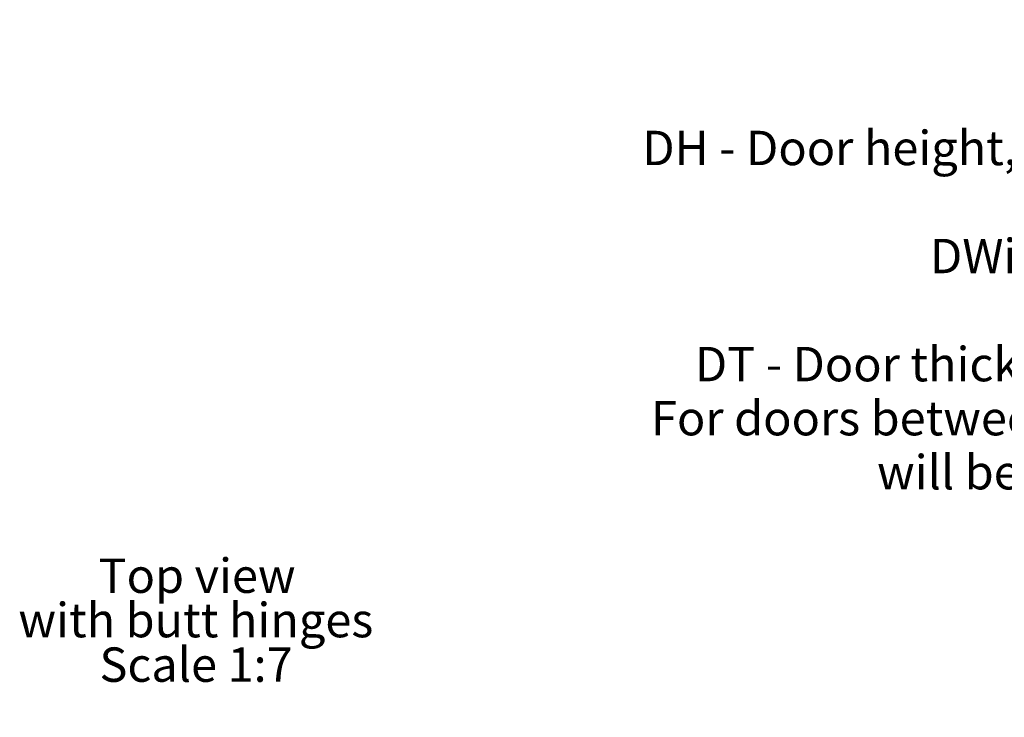
# Model space of a CAD drawing. Units: millimetres. Extents: x 3 to 318, y 2 to 1083.
# Drawn here: x 144 to 244, y 287 to 358 of the extents above; entities that cross this region are included whole.
import ezdxf

# ---------------------------------------------------------------- set-up
doc = ezdxf.new("R2010")
doc.units = ezdxf.units.MM
doc.styles.add('SLDTEXTSTYLE0', font='TXT', dxfattribs={"width": 0.75})

# ---------------------------------------------------------------- blocks, each defined once
blk = doc.blocks.new('SW_NOTE_0')
at = {"color": 0, "linetype": 'Continuous', "lineweight": 0, "char_height": 3.5, "attachment_point": 3, "style": 'SLDTEXTSTYLE0'}
for s, insert in [('Maximum door weight 50kg', (61.91, 4.51)), ('DH - Door height, maximum door height 3000mm', (61.62, -6.49)), ('DWi - Door width, maximum 850mm', (61.85, -17.49)), ('DT - Door thickness between 25mm and 50mm', (61.33, -28.49)), ('For doors between 25mm and 30mm door plates', (61.53, -33.99)), ('will be mounted on top and not routed', (62.42, -39.49)), ('OW - Opening width', (62.63, -50.49)), ('OH - Opening height', (62.64, -61.49))]:
    blk.add_mtext(s, dxfattribs=dict(at, insert=insert))
blk = doc.blocks.new('SW_NOTE_13')
at = {"color": 0, "linetype": 'Continuous', "lineweight": 0, "char_height": 3.5, "attachment_point": 2, "style": 'SLDTEXTSTYLE0'}
for s, insert in [('Top view', (9.9, 4.51)), ('with butt hinges', (9.78, -0.01)), ('Scale 1:7', (9.8, -4.54))]:
    blk.add_mtext(s, dxfattribs=dict(at, insert=insert))

msp = doc.modelspace()

# ---------------------------------------------------------------- block references
at = {"color": 7, "linetype": 'Continuous', "lineweight": 0}
for name, p in [('SW_NOTE_0', (255.20435, 352.9527)), ('SW_NOTE_13', (152.34543, 298.42156))]:
    msp.add_blockref(name, p, dxfattribs=at)

doc.saveas('drawing.dxf')
